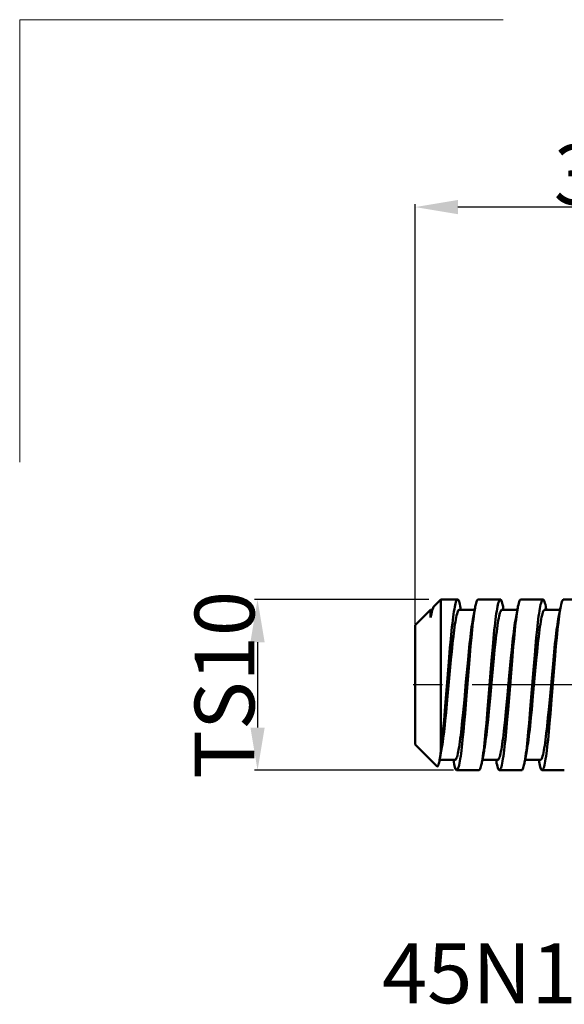
# Model space of a CAD drawing. Extents: x -35.2 to 43.9, y -30.1 to 39.
# Drawn here: x -35.2 to -3.3, y -18.7 to 39 of the extents above; entities that cross this region are included whole.
import ezdxf

# ---------------------------------------------------------------- set-up
doc = ezdxf.new("R2010")
doc.units = 0
doc.header["$LTSCALE"] = 23.1
doc.header["$PDMODE"] = 3
doc.header["$PDSIZE"] = 0.3125
doc.linetypes.add('CENTER', pattern=[0.6, 0.375, -0.075, 0.075, -0.075])
doc.layers.get('Defpoints').update_dxf_attribs({"linetype": 'CONTINUOUS'})
for name, color, linetype, lineweight in [('INFTOTAL', 9, 'BYBLOCK', 18), ('SK1', 4, 'BYBLOCK', 50), ('SK2', 7, 'BYBLOCK', 25), ('SK4', 2, 'CENTER', 25)]:
    doc.layers.add(name, color=color, linetype=linetype, lineweight=lineweight)
doc.layers.add('SK6', color=5, linetype='BYBLOCK')
doc.styles.get("Standard").update_dxf_attribs({"font": 'monos.ttf', "width": 0.8, "height": 3.5})
doc.dimstyles.get("Standard").update_dxf_attribs({"dimtxt": 3.5, "dimasz": 4.57, "dimexe": 0.18, "dimexo": 0.0625, "dimgap": 0.09, "dimtad": 1, "dimdec": 3, "dimdsep": 46, "dimtxsty": 'STANDARD', "dimcen": 0.09, "dimadec": 0, "dimazin": 0, "dimtp": 0.01, "dimtm": 0.01, "dimtfac": 1, "dimtdec": 3, "dimtofl": 0, "dimtmove": 0, "dimatfit": 0, "dimfxl": 1, "dimtolj": 1, "dimarcsym": 0})

# ---------------------------------------------------------------- blocks, each defined once
blk = doc.blocks.new('*D37')
at = {"layer": 'Defpoints', "color": 0, "transparency": 16777216}
for p in [(-11.134, 5), (-21.235, -5), (-9.693, -5)]:
    blk.add_point(p, dxfattribs=at)
at = {"layer": 'SK2', "color": 0, "lineweight": -2, "transparency": 16777216}
for p, q in [((-11.197, 5), (-21.415, 5)), ((-21.235, 2.5), (-21.235, -2.5)), ((-9.756, -5), (-21.415, -5))]:
    blk.add_line(p, q, dxfattribs=at)
at = {"layer": 'SK2', "color": 0, "transparency": 16777216}
for points in [[(-21.651, 2.5), (-20.818, 2.5), (-21.235, 5)], [(-21.651, -2.5), (-20.818, -2.5), (-21.235, -5)]]:
    blk.add_solid(points, dxfattribs=at)
at = {"layer": 'SK2', "color": 0, "transparency": 16777216, "insert": (-23.168, 0), "char_height": 3.5, "attachment_point": 5, "rotation": 90}
blk.add_mtext('\\A1;TS10', dxfattribs=at)
blk = doc.blocks.new('*D36')
at = {"layer": 'Defpoints', "color": 0, "transparency": 16777216}
for p in [(-12, 27.981), (-12, 3.5), (18.797, 0.046)]:
    blk.add_point(p, dxfattribs=at)
at = {"layer": 'SK2', "color": 0, "lineweight": -2, "transparency": 16777216}
for p, q in [((-12, 3.562), (-12, 28.161)), ((16.297, 27.981), (-9.5, 27.981)), ((18.797, 0.108), (18.797, 28.161))]:
    blk.add_line(p, q, dxfattribs=at)
at = {"layer": 'SK2', "color": 0, "transparency": 16777216}
for points in [[(-9.5, 28.398), (-9.5, 27.565), (-12, 27.981)], [(16.297, 28.398), (16.297, 27.565), (18.797, 27.981)]]:
    blk.add_solid(points, dxfattribs=at)
at = {"layer": 'SK2', "color": 0, "transparency": 16777216, "insert": (3.399, 29.883), "char_height": 3.5, "attachment_point": 5}
blk.add_mtext('\\A1;30.797', dxfattribs=at)

msp = doc.modelspace()

# ---------------------------------------------------------------- linework, layer by layer
at = {"layer": 'INFTOTAL', "lineweight": 18}
for p, q in [((-35.1649, 38.9555), (-6.8492, 38.9555)), ((-35.1649, 13.0364), (-35.1649, 38.9555))]:
    msp.add_line(p, q, dxfattribs=at)
at = {"layer": 'SK1'}
for p, q in [((-10.8833, 4.6167), (-10.5, 5)), ((-9.5194, 5), (-10.5, 5)), ((-10.5, -3.8966), (-10.5, 5)), ((-7.0194, 5), (-8.3194, 5)), ((-4.5194, 5), (-5.8194, 5)), ((-2, 5), (-3.3194, 5)), ((-12, 3.5), (-11.1, 4.4)), ((-11.1, 4.4), (-10.9889, 4.4)), ((-11.1, 4.4), (-11.1, 3.9547)), ((-9.4194, 4.4), (-8.5174, 4.4)), ((-9.3422, 4.5121), (-9.3215, 4.4)), ((-8.6238, 3.8323), (-8.4967, 4.5121)), ((-6.9194, 4.4), (-6.0174, 4.4)), ((-6.8422, 4.5121), (-6.8215, 4.4)), ((-6.1172, 3.8674), (-5.9967, 4.5121)), ((-4.4194, 4.4), (-3.5174, 4.4)), ((-4.3422, 4.5121), (-4.3215, 4.4)), ((-3.6217, 3.8435), (-3.4967, 4.5121)), ((-12, -3.5), (-12, 3.5)), ((-9.9192, 2.6815), (-9.8728, 3.1549)), ((-8.7111, 2.7675), (-8.6651, 3.2286)), ((-7.3688, 3.1938), (-7.4152, 2.7237)), ((-6.2152, 2.7237), (-6.1688, 3.1938)), ((-4.8651, 3.2286), (-4.9111, 2.7675)), ((-3.7111, 2.7675), (-3.6651, 3.2286)), ((-9.9657, 2.1716), (-9.9192, 2.6815)), ((-9.8619, 1.9486), (-9.8143, 2.4057)), ((-8.8619, 1.9486), (-8.8143, 2.4056)), ((-8.7571, 2.2685), (-8.7111, 2.7675)), ((-7.4152, 2.7237), (-7.4613, 2.2209)), ((-7.3512, 2.0539), (-7.3029, 2.51)), ((-6.3512, 2.0539), (-6.3029, 2.51)), ((-6.2613, 2.2209), (-6.2152, 2.7237)), ((-4.9111, 2.7675), (-4.9571, 2.2685)), ((-4.8633, 1.9348), (-4.815, 2.3992)), ((-3.8633, 1.9348), (-3.815, 2.3992)), ((-3.7571, 2.2685), (-3.7111, 2.7675)), ((-10.0354, 1.3535), (-9.9657, 2.1716)), ((-9.9095, 1.4636), (-9.8619, 1.9486)), ((-8.9095, 1.4636), (-8.8619, 1.9486)), ((-8.8267, 1.4586), (-8.7571, 2.2685)), ((-7.4613, 2.2209), (-7.53, 1.4182)), ((-7.3995, 1.5675), (-7.3512, 2.0539)), ((-6.3995, 1.5675), (-6.3512, 2.0539)), ((-6.33, 1.4182), (-6.2613, 2.2209)), ((-5.0033, 1.7366), (-5.0736, 0.8858)), ((-4.9571, 2.2685), (-5.0033, 1.7366)), ((-4.9116, 1.442), (-4.8633, 1.9348)), ((-3.9116, 1.442), (-3.8633, 1.9348)), ((-3.8267, 1.4586), (-3.7571, 2.2685)), ((-9.0131, -0.8585), (-8.8267, 1.4586)), ((-7.4961, 0.5329), (-7.3995, 1.5675)), ((-6.4961, 0.5329), (-6.3995, 1.5675)), ((-6.4682, -0.2987), (-6.33, 1.4182)), ((-5.1048, -0.6652), (-4.9116, 1.442)), ((-4.1048, -0.6652), (-3.9116, 1.442)), ((-4.0131, -0.8585), (-3.8267, 1.4586)), ((-5.0736, 0.8858), (-5.2596, -1.4264)), ((-7.6169, -0.7969), (-7.4961, 0.5329)), ((-6.6169, -0.7969), (-6.4961, 0.5329)), ((-6.5603, -1.4354), (-6.4682, -0.2987)), ((-10.1952, -1.6278), (-10.1238, -0.8718)), ((-9.1952, -1.6279), (-9.1238, -0.8718)), ((-9.0829, -1.7048), (-9.0131, -0.8585)), ((-7.6894, -1.5675), (-7.6169, -0.7969)), ((-6.6894, -1.5675), (-6.6169, -0.7969)), ((-5.1773, -1.442), (-5.1048, -0.6652)), ((-4.1773, -1.442), (-4.1048, -0.6652)), ((-4.0829, -1.7048), (-4.0131, -0.8585)), ((-10.3142, -2.0685), (-10.2445, -1.2436)), ((-10.2429, -2.1042), (-10.1952, -1.6278)), ((-9.2429, -2.1043), (-9.1952, -1.6279)), ((-9.1298, -2.2465), (-9.0829, -1.7048)), ((-7.7603, -1.4354), (-7.8296, -2.2433)), ((-7.7377, -2.0539), (-7.6894, -1.5675)), ((-6.7377, -2.0539), (-6.6894, -1.5675)), ((-6.6296, -2.2433), (-6.5603, -1.4354)), ((-5.2596, -1.4264), (-5.3298, -2.2465)), ((-5.2256, -1.9348), (-5.1773, -1.442)), ((-4.2256, -1.9348), (-4.1773, -1.442)), ((-4.1298, -2.2465), (-4.0829, -1.7048)), ((-10.3606, -2.5848), (-10.3142, -2.0685)), ((-10.2905, -2.5506), (-10.2429, -2.1042)), ((-9.2905, -2.5506), (-9.2429, -2.1043)), ((-9.1767, -2.756), (-9.1298, -2.2465)), ((-7.8296, -2.2433), (-7.8756, -2.7437)), ((-7.786, -2.51), (-7.7377, -2.0539)), ((-6.786, -2.51), (-6.7377, -2.0539)), ((-6.6756, -2.7437), (-6.6296, -2.2433)), ((-5.3298, -2.2465), (-5.3767, -2.756)), ((-5.2739, -2.3992), (-5.2256, -1.9348)), ((-4.2739, -2.3992), (-4.2256, -1.9348)), ((-4.1767, -2.756), (-4.1298, -2.2465)), ((-10.4071, -3.0658), (-10.3606, -2.5848)), ((-9.2233, -3.2248), (-9.1767, -2.756)), ((-7.8756, -2.7437), (-7.9214, -3.2057)), ((-6.7214, -3.2057), (-6.6756, -2.7437)), ((-5.3767, -2.756), (-5.4233, -3.2248)), ((-4.2233, -3.2248), (-4.1767, -2.756)), ((-12, -3.5), (-10.731, -4.769)), ((-10.4716, -3.8674), (-10.577, -4.4297)), ((-7.9716, -3.8674), (-8.0895, -4.4976)), ((-5.4671, -3.8435), (-5.5895, -4.4976)), ((-9.6694, -4.4), (-10.5715, -4.4)), ((-7.1694, -4.4), (-8.0715, -4.4)), ((-7.2467, -4.5121), (-7.2674, -4.4)), ((-4.6694, -4.4), (-5.5715, -4.4)), ((-4.7467, -4.5121), (-4.7674, -4.4)), ((-8.2694, -5), (-9.5694, -5)), ((-5.7694, -5), (-7.0694, -5)), ((-3.2694, -5), (-4.5694, -5))]:
    msp.add_line(p, q, dxfattribs=at)
for points in [[(-10.8833, 4.6167), (-10.8979, 4.5999), (-10.9231, 4.5611), (-10.9483, 4.5097), (-10.9735, 4.4461), (-10.9987, 4.3705)], [(-9.8728, 3.1549), (-9.8495, 3.3759), (-9.8263, 3.5854), (-9.8031, 3.7826), (-9.7798, 3.967), (-9.7566, 4.1378), (-9.7334, 4.2945), (-9.7101, 4.4366), (-9.6869, 4.5636), (-9.6637, 4.6751), (-9.6405, 4.7706), (-9.6172, 4.8498), (-9.594, 4.9125), (-9.5708, 4.9585), (-9.5475, 4.9875), (-9.5243, 4.9996), (-9.5194, 5)], [(-9.5194, 5), (-9.5011, 4.9947), (-9.4778, 4.9727), (-9.4546, 4.9338), (-9.4314, 4.878), (-9.4081, 4.8057), (-9.3849, 4.7169), (-9.3617, 4.6121), (-9.3422, 4.5121)], [(-8.4967, 4.5121), (-8.4805, 4.5959), (-8.4575, 4.7021), (-8.4343, 4.793), (-8.4112, 4.8678), (-8.388, 4.9259), (-8.3649, 4.9673), (-8.3419, 4.992), (-8.3194, 5)], [(-7.0194, 5), (-7.0428, 4.9914), (-7.0663, 4.9654), (-7.0897, 4.9222), (-7.1131, 4.8621), (-7.1365, 4.7853), (-7.1597, 4.6925), (-7.1828, 4.5847), (-7.2057, 4.4621), (-7.2287, 4.3241), (-7.2519, 4.1705), (-7.2752, 4.0021), (-7.2985, 3.8196), (-7.3219, 3.6233), (-7.3454, 3.4141), (-7.3688, 3.1938)], [(-6.95, 4.924), (-6.9731, 4.9661), (-6.9962, 4.9915), (-7.0194, 5)], [(-6.8422, 4.5121), (-6.8581, 4.5945), (-6.8811, 4.7007), (-6.9041, 4.7913), (-6.927, 4.8658), (-6.95, 4.924)], [(-5.9967, 4.5121), (-5.9828, 4.5847), (-5.9597, 4.6925), (-5.9365, 4.7853), (-5.9131, 4.8621), (-5.8897, 4.9222), (-5.8663, 4.9654), (-5.8428, 4.9914), (-5.8194, 5)], [(-4.5194, 5), (-4.5419, 4.992), (-4.5649, 4.9673), (-4.588, 4.9259), (-4.6112, 4.8678), (-4.6343, 4.793), (-4.6575, 4.7021), (-4.6805, 4.5959), (-4.7035, 4.4745), (-4.7265, 4.338), (-4.7496, 4.1863), (-4.7728, 4.0201), (-4.7959, 3.8406), (-4.819, 3.6484), (-4.8421, 3.4441), (-4.8651, 3.2286)], [(-4.45, 4.924), (-4.4729, 4.9659), (-4.4959, 4.9913), (-4.5194, 5)], [(-4.3422, 4.5121), (-4.3572, 4.5899), (-4.3805, 4.6984), (-4.4038, 4.7902), (-4.4269, 4.8655), (-4.45, 4.924)], [(-3.4967, 4.5121), (-3.4805, 4.5959), (-3.4575, 4.7021), (-3.4343, 4.793), (-3.4112, 4.8678), (-3.388, 4.9259), (-3.3649, 4.9673), (-3.3419, 4.992), (-3.3194, 5)], [(-10.9987, 4.3705), (-11.024, 4.2832), (-11.0493, 4.1846), (-11.0746, 4.075), (-11.1, 3.9547)], [(-9.8143, 2.4057), (-9.7905, 2.6217), (-9.7667, 2.8283), (-9.7429, 3.0248), (-9.719, 3.2105), (-9.6952, 3.3847), (-9.6714, 3.5468), (-9.6476, 3.6961), (-9.6238, 3.8323), (-9.6, 3.9547), (-9.5762, 4.063), (-9.5524, 4.1567), (-9.5286, 4.2356), (-9.5048, 4.2992), (-9.4809, 4.3475), (-9.4571, 4.3803), (-9.4333, 4.3973), (-9.4194, 4.4)], [(-8.6651, 3.2286), (-8.6421, 3.4441), (-8.619, 3.6484), (-8.5959, 3.8406), (-8.5728, 4.0201), (-8.5496, 4.1863), (-8.5265, 4.338), (-8.5035, 4.4745), (-8.4967, 4.5121)], [(-7.3029, 2.51), (-7.2787, 2.7247), (-7.2546, 2.9293), (-7.2304, 3.1231), (-7.2063, 3.3053), (-7.1821, 3.4755), (-7.158, 3.6328), (-7.1338, 3.7767), (-7.1097, 3.9067), (-7.0855, 4.0223), (-7.0614, 4.1231), (-7.0372, 4.2087), (-7.013, 4.2788), (-6.9889, 4.3332), (-6.9647, 4.3715), (-6.9406, 4.3938), (-6.9194, 4.4)], [(-6.1688, 3.1938), (-6.1454, 3.4141), (-6.1219, 3.6233), (-6.0985, 3.8196), (-6.0752, 4.0021), (-6.0519, 4.1705), (-6.0287, 4.3241), (-6.0057, 4.4621), (-5.9967, 4.5121)], [(-4.815, 2.3992), (-4.7908, 2.6186), (-4.7667, 2.8283), (-4.7425, 3.0275), (-4.7184, 3.2157), (-4.6942, 3.392), (-4.67, 3.5557), (-4.6459, 3.7064), (-4.6217, 3.8435), (-4.5976, 3.9663), (-4.5734, 4.0746), (-4.5493, 4.1678), (-4.5251, 4.2457), (-4.501, 4.308), (-4.4768, 4.3543), (-4.4527, 4.3847), (-4.4285, 4.3989), (-4.4194, 4.4)], [(-3.6651, 3.2286), (-3.6421, 3.4441), (-3.619, 3.6484), (-3.5959, 3.8406), (-3.5728, 4.0201), (-3.5496, 4.1863), (-3.5265, 4.338), (-3.5035, 4.4745), (-3.4967, 4.5121)], [(-8.8143, 2.4056), (-8.7905, 2.6217), (-8.7667, 2.8283), (-8.7429, 3.0248), (-8.719, 3.2105), (-8.6952, 3.3847), (-8.6714, 3.5468), (-8.6476, 3.6961), (-8.6238, 3.8323)], [(-6.3029, 2.51), (-6.2787, 2.7247), (-6.2546, 2.9293), (-6.2304, 3.1231), (-6.2063, 3.3053), (-6.1821, 3.4755), (-6.158, 3.6328), (-6.1338, 3.7767), (-6.1172, 3.8674)], [(-3.815, 2.3992), (-3.7908, 2.6186), (-3.7667, 2.8283), (-3.7425, 3.0275), (-3.7184, 3.2157), (-3.6942, 3.392), (-3.67, 3.5557), (-3.6459, 3.7064), (-3.6217, 3.8435)], [(-10.2445, -1.2436), (-10.1515, -0.0891), (-10.0354, 1.3535)], [(-10.1238, -0.8718), (-10.0286, 0.1756), (-9.9095, 1.4636)], [(-9.1238, -0.8718), (-9.0286, 0.1755), (-8.9095, 1.4636)], [(-7.53, 1.4182), (-7.6452, -0.0099), (-7.7603, -1.4354)], [(-10.4716, -3.8674), (-10.4571, -3.7883), (-10.4333, -3.6477), (-10.4095, -3.494), (-10.3857, -3.3279), (-10.3619, -3.1498), (-10.3381, -2.9604), (-10.3143, -2.7604), (-10.2905, -2.5506)], [(-9.6694, -4.4), (-9.6476, -4.3934), (-9.6238, -4.3711), (-9.6, -4.3331), (-9.5762, -4.2797), (-9.5524, -4.2109), (-9.5286, -4.1271), (-9.5048, -4.0284), (-9.4809, -3.9154), (-9.4571, -3.7883), (-9.4333, -3.6477), (-9.4095, -3.4941), (-9.3857, -3.3279), (-9.3619, -3.1498), (-9.3381, -2.9604), (-9.3143, -2.7604), (-9.2905, -2.5506)], [(-7.9716, -3.8674), (-7.9551, -3.7767), (-7.9309, -3.6328), (-7.9068, -3.4755), (-7.8826, -3.3053), (-7.8585, -3.1231), (-7.8343, -2.9293), (-7.8101, -2.7247), (-7.786, -2.51)], [(-7.1, -4.3332), (-7.0758, -4.2788), (-7.0517, -4.2087), (-7.0275, -4.1231), (-7.0034, -4.0223), (-6.9792, -3.9067), (-6.9551, -3.7767), (-6.9309, -3.6328), (-6.9068, -3.4755), (-6.8826, -3.3053), (-6.8585, -3.1231), (-6.8343, -2.9293), (-6.8101, -2.7247), (-6.786, -2.51)], [(-5.4671, -3.8435), (-5.443, -3.7064), (-5.4188, -3.5557), (-5.3947, -3.392), (-5.3705, -3.2157), (-5.3464, -3.0275), (-5.3222, -2.8283), (-5.2981, -2.6186), (-5.2739, -2.3992)], [(-4.6694, -4.4), (-4.6604, -4.3989), (-4.6362, -4.3847), (-4.6121, -4.3543), (-4.5879, -4.308), (-4.5638, -4.2457), (-4.5396, -4.1678), (-4.5155, -4.0746), (-4.4913, -3.9663), (-4.4671, -3.8435), (-4.443, -3.7064), (-4.4188, -3.5557), (-4.3947, -3.392), (-4.3705, -3.2157), (-4.3464, -3.0275), (-4.3222, -2.8283), (-4.2981, -2.6186), (-4.2739, -2.3992)], [(-10.5141, -4.0118), (-10.4768, -3.7072), (-10.4535, -3.5051), (-10.4303, -3.2911), (-10.4071, -3.0658)], [(-9.5, -4.924), (-9.4769, -4.8655), (-9.4539, -4.7905), (-9.4307, -4.6993), (-9.4076, -4.5919), (-9.3844, -4.4689), (-9.3613, -4.3311), (-9.3382, -4.1794), (-9.3153, -4.0142), (-9.2923, -3.8356), (-9.2694, -3.6443), (-9.2464, -3.4408), (-9.2233, -3.2248)], [(-7.9214, -3.2057), (-7.9443, -3.4213), (-7.9672, -3.6257), (-7.9903, -3.8191), (-8.0135, -4.001), (-8.0369, -4.17), (-8.0603, -4.3249), (-8.0837, -4.4651), (-8.0922, -4.5121)], [(-7, -4.924), (-6.9769, -4.8655), (-6.9538, -4.7903), (-6.9305, -4.6984), (-6.9072, -4.5899), (-6.8837, -4.4651), (-6.8603, -4.3249), (-6.8369, -4.17), (-6.8135, -4.001), (-6.7903, -3.8191), (-6.7672, -3.6257), (-6.7443, -3.4213), (-6.7214, -3.2057)], [(-5.4233, -3.2248), (-5.4464, -3.4408), (-5.4694, -3.6443), (-5.4923, -3.8356), (-5.5153, -4.0142), (-5.5382, -4.1794), (-5.5613, -4.3311), (-5.5844, -4.4689), (-5.5922, -4.5121)], [(-4.5, -4.924), (-4.4769, -4.8655), (-4.4539, -4.7905), (-4.4307, -4.6993), (-4.4076, -4.5919), (-4.3844, -4.4689), (-4.3613, -4.3311), (-4.3382, -4.1794), (-4.3153, -4.0142), (-4.2923, -3.8356), (-4.2694, -3.6443), (-4.2464, -3.4408), (-4.2233, -3.2248)], [(-10.5141, -4.0118), (-10.5283, -4.1197), (-10.5425, -4.22), (-10.5568, -4.3125), (-10.5711, -4.3971), (-10.577, -4.4297)], [(-10.577, -4.4297), (-10.5854, -4.4736), (-10.5997, -4.542), (-10.6141, -4.6019), (-10.6285, -4.6532), (-10.6428, -4.6958), (-10.6571, -4.7298), (-10.6714, -4.7552)], [(-9.7674, -4.4), (-9.7431, -4.5314), (-9.7211, -4.6412), (-9.6991, -4.7369), (-9.6771, -4.8182), (-9.6551, -4.8847), (-9.633, -4.9364), (-9.6108, -4.973), (-9.5886, -4.9942), (-9.5694, -5)], [(-8.0922, -4.5121), (-8.1072, -4.5899), (-8.1305, -4.6984), (-8.1538, -4.7903), (-8.1769, -4.8655), (-8.2, -4.924)], [(-7.2467, -4.5121), (-7.2328, -4.5845), (-7.2097, -4.6924), (-7.1865, -4.7852), (-7.1631, -4.862), (-7.1397, -4.9222), (-7.1163, -4.9654), (-7.0928, -4.9914), (-7.0694, -5)], [(-7.1694, -4.4), (-7.1476, -4.3934), (-7.1238, -4.3711), (-7.1, -4.3332)], [(-5.5922, -4.5121), (-5.6076, -4.5919), (-5.6307, -4.6993), (-5.6539, -4.7905), (-5.6769, -4.8655), (-5.7, -4.924)], [(-4.7467, -4.5121), (-4.7306, -4.5957), (-4.7076, -4.7016), (-4.6846, -4.7919), (-4.6617, -4.8662), (-4.6387, -4.9245), (-4.6156, -4.9664), (-4.5924, -4.9917), (-4.5694, -5)], [(-10.6714, -4.7552), (-10.689, -4.7746), (-10.7066, -4.7812), (-10.7242, -4.7748), (-10.7309, -4.7691)], [(-9.5694, -5), (-9.5664, -4.9999), (-9.5442, -4.99), (-9.5221, -4.9647), (-9.5, -4.924)], [(-8.2694, -5), (-8.2465, -4.9917), (-8.2232, -4.9663), (-8.2, -4.924)], [(-7.0694, -5), (-7.0462, -4.9915), (-7.0231, -4.9661), (-7, -4.924)], [(-5.7, -4.924), (-5.7231, -4.9661), (-5.7461, -4.9914), (-5.7694, -5)], [(-4.5694, -5), (-4.5461, -4.9914), (-4.5231, -4.9661), (-4.5, -4.924)]]:
    msp.add_lwpolyline(points, dxfattribs=at)
at = {"layer": 'SK4'}
msp.add_line((0, 0), (-13.25, 0), dxfattribs=at)

# ---------------------------------------------------------------- texts
at = {"layer": 'SK6', "insert": (5.6123, -15.1461), "char_height": 3.5, "width": 41.870586, "attachment_point": 2}
msp.add_mtext('45N16016TRRA45', dxfattribs=at)

# ---------------------------------------------------------------- dimensions: what is measured, and where the dimension line sits
at = {"layer": 'SK2'}
dim = msp.add_linear_dim(base=(-12, 27.9814), p1=(18.7974, 0.0459), p2=(-12, 3.5), angle=180, dimstyle='STANDARD', override={"dimasz": 2.5}, dxfattribs=at)
dim.commit()
dim.dimension.update_dxf_attribs({"geometry": '*D36', "text_midpoint": (3.3987, 29.8829)})
dim = msp.add_linear_dim(base=(-21.2345, -5), p1=(-11.134, 5), p2=(-9.6932, -5), angle=270, text='TS<>', dimstyle='STANDARD', override={"dimasz": 2.5}, dxfattribs=at)
dim.commit()
dim.dimension.update_dxf_attribs({"geometry": '*D37', "text_midpoint": (-21.2345, 0), "dimtype": 160})

doc.saveas('drawing.dxf')
